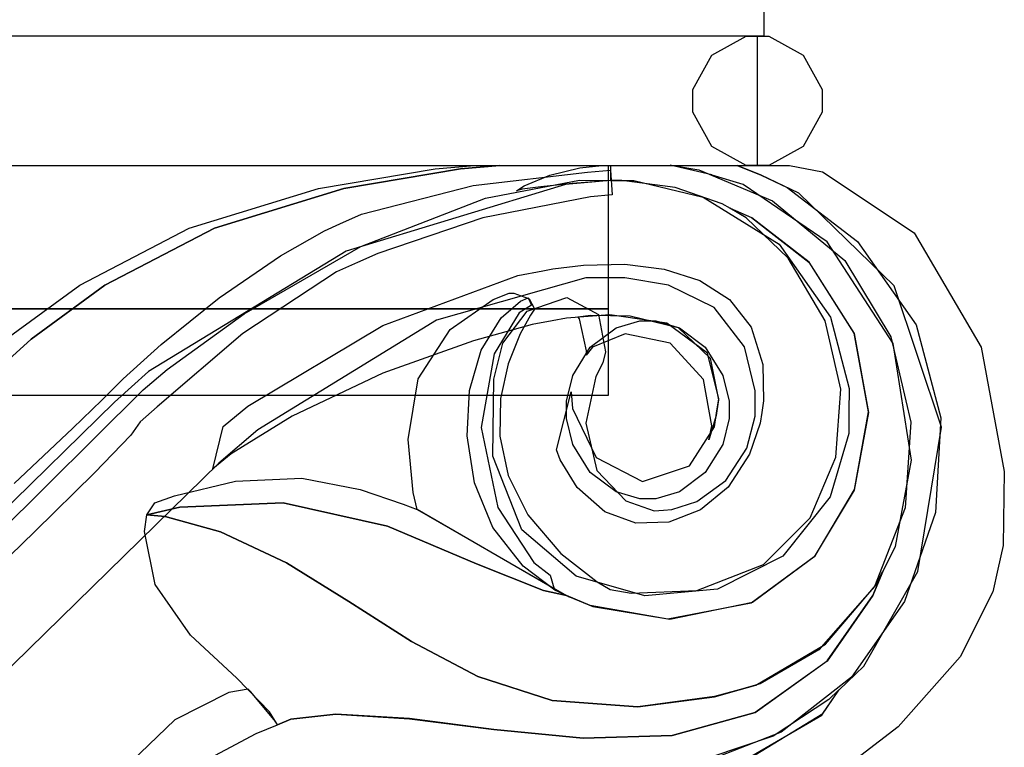
# Model space of a CAD drawing. Units: inches. Extents: x 38.1 to 49.8, y 22.7 to 38.8.
# Drawn here: x 40.7 to 41.3, y 30.3 to 30.8 of the extents above; entities that cross this region are included whole.
import ezdxf

# ---------------------------------------------------------------- set-up
doc = ezdxf.new("R2010")
doc.units = ezdxf.units.IN
doc.header["$MEASUREMENT"] = 0
doc.layers.add('freecads.com', color=7, linetype='Continuous')

msp = doc.modelspace()

# ---------------------------------------------------------------- linework, layer by layer
at = {"layer": 'freecads.com'}
for p, q in [((41.15314, 30.78952), (41.15314, 30.75745)), ((41.15314, 30.78952), (41.15314, 30.75745)), ((41.15314, 30.75745), (38.97925, 30.75745)), ((41.15314, 30.75745), (38.97925, 30.75745)), ((41.14922, 30.75745), (38.9831, 30.75745)), ((41.14922, 30.75745), (38.9831, 30.75745)), ((41.12058, 30.74557), (41.14207, 30.75745)), ((41.12058, 30.74557), (41.14207, 30.75745)), ((41.14207, 30.75745), (41.14928, 30.75745)), ((41.14207, 30.75745), (41.14928, 30.75745)), ((41.14922, 30.67651), (41.14922, 30.75745)), ((41.14922, 30.67651), (41.14922, 30.75745)), ((41.14928, 30.75745), (41.15639, 30.75745)), ((41.14928, 30.75745), (41.15639, 30.75745)), ((41.15639, 30.75745), (41.17782, 30.74557)), ((41.15639, 30.75745), (41.17782, 30.74557)), ((41.1087, 30.72409), (41.12058, 30.74557)), ((41.1087, 30.72409), (41.12058, 30.74557)), ((41.17782, 30.74557), (41.18975, 30.72409)), ((41.17782, 30.74557), (41.18975, 30.72409)), ((41.1087, 30.71692), (41.1087, 30.72409)), ((41.1087, 30.71692), (41.1087, 30.72409)), ((41.18975, 30.72409), (41.18975, 30.71692)), ((41.18975, 30.72409), (41.18975, 30.71692)), ((41.1087, 30.70981), (41.1087, 30.71692)), ((41.1087, 30.70981), (41.1087, 30.71692)), ((41.18975, 30.71692), (41.18975, 30.70981)), ((41.18975, 30.71692), (41.18975, 30.70981)), ((41.12058, 30.68832), (41.1087, 30.70981)), ((41.12058, 30.68832), (41.1087, 30.70981)), ((41.18975, 30.70981), (41.17782, 30.68832)), ((41.18975, 30.70981), (41.17782, 30.68832)), ((41.14207, 30.67651), (41.12058, 30.68832)), ((41.14207, 30.67651), (41.12058, 30.68832)), ((41.17782, 30.68832), (41.15639, 30.67651)), ((41.17782, 30.68832), (41.15639, 30.67651)), ((40.06611, 30.67651), (41.14922, 30.67651)), ((40.06611, 30.67651), (41.14922, 30.67651)), ((40.18107, 30.67651), (41.05575, 30.67651)), ((40.18107, 30.67651), (41.05575, 30.67651)), ((40.87438, 30.66207), (40.94746, 30.67439)), ((40.87438, 30.66207), (40.94746, 30.67439)), ((40.96331, 30.67439), (40.89017, 30.66207)), ((40.96331, 30.67439), (40.89017, 30.66207)), ((40.89017, 30.66213), (40.96331, 30.67439)), ((40.89017, 30.66213), (40.96331, 30.67439)), ((40.94746, 30.67439), (40.97199, 30.67645)), ((40.94746, 30.67439), (40.97199, 30.67645)), ((40.96331, 30.67439), (40.98788, 30.67651)), ((40.96331, 30.67439), (40.98788, 30.67651)), ((40.98788, 30.67645), (40.96331, 30.67439)), ((40.98788, 30.67645), (40.96331, 30.67439)), ((40.97199, 30.67645), (40.98788, 30.67645)), ((40.97199, 30.67645), (40.98788, 30.67645)), ((40.98788, 30.67651), (41.05711, 30.67651)), ((40.98788, 30.67651), (41.05711, 30.67651)), ((41.01913, 30.67042), (41.03806, 30.67503)), ((41.01913, 30.67042), (41.03806, 30.67503)), ((41.03806, 30.67503), (41.05179, 30.67645)), ((41.03806, 30.67503), (41.05179, 30.67645)), ((41.05179, 30.67645), (41.05711, 30.67651)), ((41.05179, 30.67645), (41.05711, 30.67651)), ((41.05575, 30.67651), (41.05575, 30.58682)), ((41.05575, 30.67651), (41.05575, 30.58682)), ((41.05711, 30.67651), (41.05711, 30.66701)), ((41.05711, 30.67651), (41.05711, 30.66701)), ((41.05711, 30.67651), (41.05711, 30.67651)), ((41.05711, 30.67651), (41.09645, 30.67651)), ((41.05711, 30.67651), (41.05711, 30.67651)), ((41.05711, 30.67651), (41.09645, 30.67651)), ((41.12058, 30.67059), (41.0946, 30.67677)), ((41.0946, 30.67677), (41.13653, 30.67645)), ((41.12058, 30.67059), (41.0946, 30.67677)), ((41.0946, 30.67677), (41.13653, 30.67645)), ((41.09645, 30.67651), (41.11239, 30.67369)), ((41.09645, 30.67651), (41.11239, 30.67369)), ((41.13647, 30.67651), (41.1692, 30.67651)), ((41.1515, 30.67042), (41.13647, 30.67651)), ((41.13647, 30.67651), (41.13647, 30.67651)), ((41.13647, 30.67651), (41.1692, 30.67651)), ((41.1515, 30.67042), (41.13647, 30.67651)), ((41.13647, 30.67651), (41.13647, 30.67651)), ((41.13653, 30.67645), (41.1515, 30.67042)), ((41.13653, 30.67645), (41.1515, 30.67042)), ((41.14928, 30.67651), (41.14207, 30.67651)), ((41.14928, 30.67651), (41.14207, 30.67651)), ((41.15639, 30.67651), (41.14928, 30.67651)), ((41.14928, 30.67651), (41.14928, 30.67651)), ((41.15639, 30.67651), (41.14928, 30.67651)), ((41.14928, 30.67651), (41.14928, 30.67651)), ((41.1692, 30.67651), (41.18997, 30.67244)), ((41.1692, 30.67651), (41.18997, 30.67244)), ((40.97122, 30.66398), (41.04283, 30.67238)), ((40.97122, 30.66398), (41.04283, 30.67238)), ((41.00313, 30.6637), (41.01913, 30.67042)), ((41.00313, 30.6637), (41.01913, 30.67042)), ((41.04283, 30.67238), (41.05711, 30.67363)), ((41.04283, 30.67238), (41.05711, 30.67363)), ((41.05711, 30.67363), (41.0582, 30.65806)), ((41.05711, 30.67363), (41.0582, 30.65806)), ((41.11239, 30.67369), (41.15856, 30.65448)), ((41.11239, 30.67369), (41.15856, 30.65448)), ((41.12085, 30.67053), (41.12058, 30.67059)), ((41.12085, 30.67053), (41.12058, 30.67059)), ((41.14022, 30.66462), (41.12085, 30.67053)), ((41.14022, 30.66462), (41.12085, 30.67053)), ((41.17517, 30.65926), (41.1515, 30.67042)), ((41.17517, 30.65926), (41.1515, 30.67042)), ((41.1515, 30.67042), (41.16783, 30.66273)), ((41.1515, 30.67042), (41.1515, 30.67042)), ((41.1515, 30.67042), (41.16783, 30.66273)), ((41.1515, 30.67042), (41.1515, 30.67042)), ((41.18997, 30.67244), (41.24732, 30.63446)), ((41.18997, 30.67244), (41.24732, 30.63446)), ((40.79349, 30.63728), (40.87438, 30.66207)), ((40.79349, 30.63728), (40.87438, 30.66207)), ((40.80922, 30.63728), (40.89017, 30.66213)), ((40.80922, 30.63728), (40.89017, 30.66213)), ((40.89017, 30.66207), (40.80922, 30.63728)), ((40.89017, 30.66207), (40.80922, 30.63728)), ((41.02895, 30.66456), (40.89168, 30.6228)), ((41.02895, 30.66456), (40.89168, 30.6228)), ((40.90129, 30.64596), (40.97122, 30.66398)), ((40.90129, 30.64596), (40.97122, 30.66398)), ((40.97893, 30.65599), (41.03779, 30.66728)), ((40.97893, 30.65599), (41.03779, 30.66728)), ((40.99829, 30.66066), (41.00313, 30.6637)), ((40.99829, 30.66066), (41.00313, 30.6637)), ((41.00193, 30.66159), (40.99829, 30.66066)), ((41.00193, 30.66159), (40.99829, 30.66066)), ((41.01365, 30.66321), (41.00193, 30.66159)), ((41.01365, 30.66321), (41.00193, 30.66159)), ((41.03318, 30.66521), (41.01365, 30.66321)), ((41.03318, 30.66521), (41.01365, 30.66321)), ((41.05711, 30.66701), (41.02895, 30.66456)), ((41.05711, 30.66701), (41.02895, 30.66456)), ((41.04995, 30.66657), (41.03318, 30.66521)), ((41.04995, 30.66657), (41.03318, 30.66521)), ((41.03779, 30.66728), (41.05743, 30.66712)), ((41.03779, 30.66728), (41.05743, 30.66712)), ((41.05711, 30.66701), (41.04995, 30.66657)), ((41.05711, 30.66701), (41.04995, 30.66657)), ((41.06432, 30.66712), (41.05711, 30.66701)), ((41.06432, 30.66712), (41.05711, 30.66701)), ((41.05711, 30.66701), (41.05711, 30.66701)), ((41.05711, 30.66701), (41.05711, 30.66701)), ((41.05743, 30.66712), (41.07186, 30.66706)), ((41.05743, 30.66712), (41.07186, 30.66706)), ((41.09758, 30.66273), (41.06432, 30.66712)), ((41.09758, 30.66273), (41.06432, 30.66712)), ((41.07186, 30.66706), (41.11521, 30.65659)), ((41.07186, 30.66706), (41.11521, 30.65659)), ((41.12699, 30.65246), (41.09758, 30.66273)), ((41.12699, 30.65246), (41.09758, 30.66273)), ((41.19285, 30.6287), (41.14022, 30.66462)), ((41.19285, 30.6287), (41.14022, 30.66462)), ((41.16783, 30.66273), (41.21189, 30.62892)), ((41.16783, 30.66273), (41.21189, 30.62892)), ((40.90081, 30.62588), (40.97893, 30.65599)), ((40.90081, 30.62588), (40.97893, 30.65599)), ((41.04463, 30.65687), (40.97725, 30.64369)), ((41.04463, 30.65687), (40.97725, 30.64369)), ((40.99829, 30.66066), (40.99829, 30.66066)), ((40.99829, 30.66066), (40.99829, 30.66066)), ((41.0582, 30.65806), (41.04463, 30.65687)), ((41.0582, 30.65806), (41.04463, 30.65687)), ((41.0582, 30.65806), (41.0582, 30.65806)), ((41.0582, 30.65806), (41.0582, 30.65806)), ((41.11521, 30.65659), (41.16279, 30.6273)), ((41.11521, 30.65659), (41.16279, 30.6273)), ((41.23478, 30.6012), (41.17517, 30.65926)), ((41.23478, 30.6012), (41.17517, 30.65926)), ((41.13231, 30.64964), (41.12699, 30.65246)), ((41.13231, 30.64964), (41.12699, 30.65246)), ((41.14207, 30.64369), (41.13197, 30.64976)), ((41.13197, 30.64976), (41.14543, 30.64395)), ((41.14207, 30.64369), (41.13197, 30.64976)), ((41.13197, 30.64976), (41.14543, 30.64395)), ((41.1457, 30.64384), (41.13231, 30.64964)), ((41.1457, 30.64384), (41.13231, 30.64964)), ((41.15856, 30.65448), (41.20392, 30.61705)), ((41.15856, 30.65448), (41.20392, 30.61705)), ((40.88783, 30.63994), (40.90129, 30.64596)), ((40.88783, 30.63994), (40.90129, 30.64596)), ((40.97725, 30.64369), (40.91149, 30.62149)), ((40.97725, 30.64369), (40.91149, 30.62149)), ((41.16838, 30.61851), (41.14207, 30.64369)), ((41.16838, 30.61851), (41.14207, 30.64369)), ((41.14543, 30.64395), (41.1814, 30.61606)), ((41.14543, 30.64395), (41.1814, 30.61606)), ((41.18146, 30.61606), (41.1457, 30.64384)), ((41.18146, 30.61606), (41.1457, 30.64384)), ((40.72501, 30.60169), (40.79349, 30.63728)), ((40.72501, 30.60169), (40.79349, 30.63728)), ((40.80922, 30.63728), (40.74075, 30.60169)), ((40.80922, 30.63728), (40.74075, 30.60169)), ((40.74075, 30.60169), (40.80922, 30.63728)), ((40.74075, 30.60169), (40.80922, 30.63728)), ((40.87818, 30.63564), (40.88783, 30.63994)), ((40.87818, 30.63564), (40.88783, 30.63994)), ((40.85056, 30.61992), (40.87818, 30.63564)), ((40.85056, 30.61992), (40.87818, 30.63564)), ((41.24732, 30.63446), (41.2892, 30.56289)), ((41.24732, 30.63446), (41.2892, 30.56289)), ((40.82778, 30.58373), (40.90081, 30.62588)), ((40.82778, 30.58373), (40.90081, 30.62588)), ((41.16279, 30.6273), (41.19485, 30.58167)), ((41.16279, 30.6273), (41.19485, 30.58167)), ((41.2342, 30.56506), (41.19285, 30.6287)), ((41.2342, 30.56506), (41.19285, 30.6287)), ((41.21189, 30.62892), (41.24851, 30.57673)), ((41.21189, 30.62892), (41.24851, 30.57673)), ((40.89168, 30.6228), (40.76804, 30.5476)), ((40.89168, 30.6228), (40.76804, 30.5476)), ((40.81227, 30.59366), (40.85056, 30.61992)), ((40.81227, 30.59366), (40.85056, 30.61992)), ((40.91149, 30.62149), (40.89874, 30.6158)), ((40.91149, 30.62149), (40.89874, 30.6158)), ((41.19154, 30.57939), (41.16838, 30.61851)), ((41.19154, 30.57939), (41.16838, 30.61851)), ((40.89874, 30.6158), (40.88567, 30.60999)), ((40.89874, 30.6158), (40.88567, 30.60999)), ((41.02114, 30.61189), (41.04029, 30.61417)), ((41.02114, 30.61189), (41.04029, 30.61417)), ((41.04029, 30.61417), (41.06606, 30.61471)), ((41.04029, 30.61417), (41.06606, 30.61471)), ((41.06606, 30.61471), (41.09079, 30.61167)), ((41.06606, 30.61471), (41.09079, 30.61167)), ((41.1814, 30.61606), (41.20978, 30.57146)), ((41.1814, 30.61606), (41.20978, 30.57146)), ((41.20972, 30.57169), (41.18146, 30.61606)), ((41.20972, 30.57169), (41.18146, 30.61606)), ((41.20392, 30.61705), (41.23267, 30.56924)), ((41.20392, 30.61705), (41.23267, 30.56924)), ((40.88567, 30.60999), (40.82702, 30.57141)), ((40.88567, 30.60999), (40.82702, 30.57141)), ((40.91464, 30.57646), (40.99917, 30.60766)), ((40.91464, 30.57646), (40.99917, 30.60766)), ((41.0417, 30.6063), (40.94828, 30.57971)), ((41.0417, 30.6063), (40.94828, 30.57971)), ((40.99917, 30.60766), (41.01485, 30.61064)), ((40.99917, 30.60766), (41.01485, 30.61064)), ((41.01485, 30.61064), (41.02114, 30.61189)), ((41.01485, 30.61064), (41.02114, 30.61189)), ((41.05721, 30.60619), (41.0417, 30.6063)), ((41.05721, 30.60619), (41.0417, 30.6063)), ((41.06622, 30.60613), (41.05721, 30.60619)), ((41.06622, 30.60613), (41.05721, 30.60619)), ((41.0934, 30.60169), (41.06622, 30.60613)), ((41.0934, 30.60169), (41.06622, 30.60613)), ((41.09079, 30.61167), (41.11315, 30.60451)), ((41.09079, 30.61167), (41.11315, 30.60451)), ((40.67879, 30.56784), (40.72501, 30.60169)), ((40.67879, 30.56784), (40.72501, 30.60169)), ((40.74075, 30.60169), (40.69453, 30.56784)), ((40.74075, 30.60169), (40.69453, 30.56784)), ((40.69453, 30.56778), (40.74075, 30.60169)), ((40.69453, 30.56778), (40.74075, 30.60169)), ((41.12215, 30.58769), (41.0934, 30.60169)), ((41.12215, 30.58769), (41.0934, 30.60169)), ((41.11315, 30.60451), (41.13177, 30.59257)), ((41.11315, 30.60451), (41.13177, 30.59257)), ((41.26429, 30.51271), (41.23478, 30.6012)), ((41.26429, 30.51271), (41.23478, 30.6012)), ((40.77602, 30.56446), (40.81227, 30.59366)), ((40.77602, 30.56446), (40.81227, 30.59366)), ((40.98381, 30.59269), (40.99368, 30.59659)), ((40.98381, 30.59269), (40.99368, 30.59659)), ((40.99368, 30.59659), (40.99661, 30.5967)), ((40.99368, 30.59659), (40.99661, 30.5967)), ((40.99661, 30.5967), (41.00578, 30.59338)), ((40.99661, 30.5967), (41.00578, 30.59338)), ((41.00507, 30.58526), (41.02976, 30.59388)), ((41.00507, 30.58526), (41.02976, 30.59388)), ((41.02976, 30.59388), (41.04967, 30.58335)), ((41.02976, 30.59388), (41.04967, 30.58335)), ((40.9569, 30.57396), (40.98381, 30.59269)), ((40.9569, 30.57396), (40.98381, 30.59269)), ((40.9887, 30.58113), (41.00085, 30.59164)), ((40.9887, 30.58113), (41.00085, 30.59164)), ((41.00768, 30.58905), (41.00008, 30.58427)), ((41.00768, 30.58905), (41.00008, 30.58427)), ((41.00085, 30.59164), (41.00557, 30.5936)), ((41.00085, 30.59164), (41.00557, 30.5936)), ((41.00557, 30.5936), (41.00617, 30.59317)), ((41.00557, 30.5936), (41.00617, 30.59317)), ((41.00578, 30.59338), (41.00779, 30.58916)), ((41.00578, 30.59338), (41.00779, 30.58916)), ((41.00617, 30.59317), (41.00968, 30.58682)), ((41.00617, 30.59317), (41.00968, 30.58682)), ((41.00779, 30.58916), (41.00768, 30.58905)), ((41.00779, 30.58916), (41.00768, 30.58905)), ((41.14108, 30.56301), (41.12215, 30.58769)), ((41.14108, 30.56301), (41.12215, 30.58769)), ((41.13177, 30.59257), (41.14532, 30.57527)), ((41.13177, 30.59257), (41.14532, 30.57527)), ((41.05575, 30.58682), (40.18107, 30.58682)), ((41.05575, 30.58682), (40.18107, 30.58682)), ((40.18107, 30.58677), (41.05575, 30.58677)), ((40.18107, 30.58677), (41.05575, 30.58677)), ((40.77976, 30.54895), (40.82778, 30.58373)), ((40.77976, 30.54895), (40.82778, 30.58373)), ((41.00008, 30.58427), (40.9844, 30.55866)), ((41.00008, 30.58427), (40.9844, 30.55866)), ((40.98983, 30.56534), (41.00507, 30.58526)), ((40.98983, 30.56534), (41.00507, 30.58526)), ((41.00703, 30.58296), (41.00063, 30.57126)), ((41.00703, 30.58296), (41.00063, 30.57126)), ((41.00953, 30.58655), (41.00703, 30.58296)), ((41.00953, 30.58655), (41.00703, 30.58296)), ((41.00968, 30.58682), (41.00953, 30.58655)), ((41.00968, 30.58682), (41.00953, 30.58655)), ((41.05683, 30.58302), (41.02954, 30.58102)), ((41.05683, 30.58302), (41.02954, 30.58102)), ((41.03677, 30.58182), (41.04485, 30.58276)), ((41.03677, 30.58182), (41.04485, 30.58276)), ((41.03774, 30.58053), (41.03677, 30.58182)), ((41.03774, 30.58053), (41.03677, 30.58182)), ((41.04485, 30.58276), (41.06958, 30.58253)), ((41.04485, 30.58276), (41.06958, 30.58253)), ((41.04967, 30.58335), (41.05413, 30.55996)), ((41.04967, 30.58335), (41.05413, 30.55996)), ((41.05575, 30.58677), (41.05575, 30.53267)), ((41.05575, 30.58677), (41.05575, 30.53267)), ((41.09242, 30.57792), (41.05683, 30.58302)), ((41.09242, 30.57792), (41.05683, 30.58302)), ((41.06958, 30.58253), (41.09947, 30.57505)), ((41.06958, 30.58253), (41.09947, 30.57505)), ((41.19485, 30.58167), (41.20652, 30.53696)), ((41.19485, 30.58167), (41.20652, 30.53696)), ((40.83022, 30.52589), (40.91464, 30.57646)), ((40.83022, 30.52589), (40.91464, 30.57646)), ((40.94828, 30.57971), (40.83651, 30.51114)), ((40.94828, 30.57971), (40.83651, 30.51114)), ((41.00822, 30.57695), (40.97133, 30.56685)), ((41.00822, 30.57695), (40.97133, 30.56685)), ((40.97632, 30.56105), (40.9887, 30.58113)), ((40.97632, 30.56105), (40.9887, 30.58113)), ((41.0207, 30.57934), (41.00822, 30.57695)), ((41.0207, 30.57934), (41.00822, 30.57695)), ((41.02954, 30.58102), (41.0207, 30.57934)), ((41.02954, 30.58102), (41.0207, 30.57934)), ((41.04213, 30.56062), (41.03774, 30.58053)), ((41.04213, 30.56062), (41.03774, 30.58053)), ((41.06068, 30.57488), (41.07556, 30.57923)), ((41.06068, 30.57488), (41.07556, 30.57923)), ((41.07556, 30.57923), (41.08054, 30.57923)), ((41.07556, 30.57923), (41.08054, 30.57923)), ((41.08054, 30.57923), (41.08547, 30.57923)), ((41.08054, 30.57923), (41.08547, 30.57923)), ((41.08547, 30.57923), (41.10029, 30.57488)), ((41.08547, 30.57923), (41.10029, 30.57488)), ((41.11782, 30.55916), (41.09242, 30.57792)), ((41.11782, 30.55916), (41.09242, 30.57792)), ((41.14532, 30.57527), (41.15243, 30.55194)), ((41.14532, 30.57527), (41.15243, 30.55194)), ((41.20142, 30.53648), (41.19154, 30.57939)), ((41.20142, 30.53648), (41.19154, 30.57939)), ((41.24851, 30.57673), (41.26386, 30.51863)), ((41.24851, 30.57673), (41.26386, 30.51863)), ((40.82702, 30.57141), (40.77336, 30.52557)), ((40.82702, 30.57141), (40.77336, 30.52557)), ((40.93672, 30.54303), (40.9569, 30.57396)), ((40.93672, 30.54303), (40.9569, 30.57396)), ((41.00063, 30.57126), (40.99308, 30.55237)), ((41.00063, 30.57126), (40.99308, 30.55237)), ((41.04446, 30.56289), (41.06068, 30.57488)), ((41.04446, 30.56289), (41.06068, 30.57488)), ((41.06628, 30.57109), (41.04593, 30.56289)), ((41.06628, 30.57109), (41.04593, 30.56289)), ((41.09443, 30.56534), (41.06628, 30.57109)), ((41.09443, 30.56534), (41.06628, 30.57109)), ((41.09947, 30.57505), (41.11965, 30.55595)), ((41.09947, 30.57505), (41.11965, 30.55595)), ((41.10029, 30.57488), (41.11646, 30.56289)), ((41.10029, 30.57488), (41.11646, 30.56289)), ((41.21867, 30.52231), (41.20972, 30.57169)), ((41.21867, 30.52231), (41.20972, 30.57169)), ((41.20978, 30.57146), (41.21867, 30.52194)), ((41.20978, 30.57146), (41.21867, 30.52194)), ((41.23267, 30.56924), (41.24515, 30.51596)), ((41.23267, 30.56924), (41.24515, 30.51596)), ((40.69453, 30.56784), (40.68047, 30.55509)), ((40.69453, 30.56784), (40.68047, 30.55509)), ((40.68047, 30.55503), (40.69453, 30.56778)), ((40.68047, 30.55503), (40.69453, 30.56778)), ((40.7522, 30.54299), (40.77602, 30.56446)), ((40.7522, 30.54299), (40.77602, 30.56446)), ((40.97133, 30.56685), (40.91464, 30.54662)), ((40.97133, 30.56685), (40.91464, 30.54662)), ((40.98799, 30.55791), (40.98983, 30.56534)), ((40.98799, 30.55791), (40.98983, 30.56534)), ((41.03356, 30.54521), (41.04446, 30.56289)), ((41.03356, 30.54521), (41.04446, 30.56289)), ((41.04593, 30.56289), (41.04192, 30.55791)), ((41.04593, 30.56289), (41.04192, 30.55791)), ((41.11549, 30.5426), (41.09443, 30.56534)), ((41.11549, 30.5426), (41.09443, 30.56534)), ((41.11646, 30.56289), (41.12742, 30.54521)), ((41.11646, 30.56289), (41.12742, 30.54521)), ((41.14776, 30.5355), (41.14108, 30.56301)), ((41.14776, 30.5355), (41.14108, 30.56301)), ((41.24553, 30.4922), (41.2342, 30.56506)), ((41.24553, 30.4922), (41.2342, 30.56506)), ((41.2892, 30.56289), (41.30368, 30.48499)), ((41.2892, 30.56289), (41.30368, 30.48499)), ((40.969, 30.53571), (40.97632, 30.56105)), ((40.969, 30.53571), (40.97632, 30.56105)), ((40.9844, 30.55866), (40.97621, 30.51255)), ((40.9844, 30.55866), (40.97621, 30.51255)), ((40.9842, 30.54282), (40.98799, 30.55791)), ((40.9842, 30.54282), (40.98799, 30.55791)), ((41.04192, 30.55791), (41.04213, 30.56062)), ((41.04192, 30.55791), (41.04213, 30.56062)), ((41.05413, 30.55996), (41.05245, 30.55296)), ((41.05413, 30.55996), (41.05245, 30.55296)), ((41.12492, 30.53062), (41.11782, 30.55916)), ((41.12492, 30.53062), (41.11782, 30.55916)), ((40.99308, 30.55237), (40.98842, 30.53073)), ((40.99308, 30.55237), (40.98842, 30.53073)), ((41.05245, 30.55296), (41.04793, 30.54456)), ((41.05245, 30.55296), (41.04793, 30.54456)), ((41.11965, 30.55595), (41.12482, 30.52985)), ((41.11965, 30.55595), (41.12482, 30.52985)), ((41.15243, 30.55194), (41.15292, 30.52937)), ((41.15243, 30.55194), (41.15292, 30.52937)), ((40.76804, 30.5476), (40.74672, 30.52839)), ((40.76804, 30.5476), (40.74672, 30.52839)), ((40.76474, 30.5362), (40.77976, 30.54895)), ((40.76474, 30.5362), (40.77976, 30.54895)), ((40.91464, 30.54662), (40.85789, 30.5196)), ((40.91464, 30.54662), (40.85789, 30.5196)), ((41.02954, 30.52905), (41.03356, 30.54521)), ((41.02954, 30.52905), (41.03356, 30.54521)), ((41.04793, 30.54456), (41.04164, 30.51537)), ((41.04793, 30.54456), (41.04164, 30.51537)), ((41.12742, 30.54521), (41.13143, 30.52905)), ((41.12742, 30.54521), (41.13143, 30.52905)), ((40.74471, 30.53545), (40.7522, 30.54299)), ((40.74471, 30.53545), (40.7522, 30.54299)), ((40.93058, 30.50506), (40.93672, 30.54303)), ((40.93058, 30.50506), (40.93672, 30.54303)), ((40.98354, 30.4947), (40.9842, 30.54282)), ((40.98354, 30.4947), (40.9842, 30.54282)), ((41.12053, 30.51369), (41.11549, 30.5426)), ((41.12053, 30.51369), (41.11549, 30.5426)), ((40.01457, 29.79337), (40.76474, 30.5362)), ((40.01457, 29.79337), (40.76474, 30.5362)), ((41.05575, 30.53267), (40.18107, 30.53267)), ((41.05575, 30.53267), (40.18107, 30.53267)), ((40.73881, 30.52959), (40.74471, 30.53545)), ((40.73881, 30.52959), (40.74471, 30.53545)), ((40.96738, 30.50728), (40.969, 30.53571)), ((40.96738, 30.50728), (40.969, 30.53571)), ((41.02347, 30.49866), (41.03253, 30.535)), ((41.02347, 30.49866), (41.03253, 30.535)), ((41.03253, 30.535), (41.03345, 30.52449)), ((41.03253, 30.535), (41.03345, 30.52449)), ((41.14776, 30.52632), (41.14776, 30.5355)), ((41.14776, 30.52632), (41.14776, 30.5355)), ((41.19828, 30.49399), (41.20142, 30.53648)), ((41.19828, 30.49399), (41.20142, 30.53648)), ((41.20652, 30.53696), (41.20646, 30.5221)), ((41.20652, 30.53696), (41.20646, 30.5221)), ((40.74672, 30.52839), (40.02146, 29.81924)), ((40.74672, 30.52839), (40.02146, 29.81924)), ((40.72063, 30.51223), (40.73881, 30.52959)), ((40.72063, 30.51223), (40.73881, 30.52959)), ((40.81464, 30.51326), (40.83022, 30.52589)), ((40.81464, 30.51326), (40.83022, 30.52589)), ((40.98842, 30.53073), (40.98793, 30.50717)), ((40.98842, 30.53073), (40.98793, 30.50717)), ((41.02954, 30.52362), (41.02954, 30.52905)), ((41.02954, 30.52362), (41.02954, 30.52905)), ((41.12363, 30.52162), (41.12492, 30.53062)), ((41.12363, 30.52162), (41.12492, 30.53062)), ((41.12482, 30.52985), (41.12363, 30.52162)), ((41.12482, 30.52985), (41.12363, 30.52162)), ((41.13143, 30.52905), (41.13143, 30.52362)), ((41.13143, 30.52905), (41.13143, 30.52362)), ((41.14771, 30.51966), (41.14776, 30.52632)), ((41.14771, 30.51966), (41.14776, 30.52632)), ((41.15292, 30.52937), (41.15183, 30.52205)), ((41.15292, 30.52937), (41.15183, 30.52205)), ((40.77336, 30.52557), (40.76283, 30.51607)), ((40.77336, 30.52557), (40.76283, 30.51607)), ((41.02954, 30.51824), (41.02954, 30.52362)), ((41.02954, 30.51824), (41.02954, 30.52362)), ((41.03345, 30.52449), (41.04826, 30.49388)), ((41.03345, 30.52449), (41.04826, 30.49388)), ((41.12335, 30.52003), (41.11922, 30.50603)), ((41.12335, 30.52003), (41.11922, 30.50603)), ((41.12232, 30.51294), (41.12363, 30.52162)), ((41.12232, 30.51294), (41.12363, 30.52162)), ((41.12363, 30.52162), (41.12335, 30.52003)), ((41.12363, 30.52162), (41.12335, 30.52003)), ((41.13143, 30.52362), (41.13143, 30.51824)), ((41.13143, 30.52362), (41.13143, 30.51824)), ((41.15183, 30.52205), (41.15081, 30.51537)), ((41.15183, 30.52205), (41.15081, 30.51537)), ((41.20646, 30.5221), (41.20636, 30.50887)), ((41.20646, 30.5221), (41.20636, 30.50887)), ((41.21867, 30.52194), (41.20978, 30.47332)), ((41.21867, 30.52194), (41.20978, 30.47332)), ((41.20993, 30.47387), (41.21867, 30.52231)), ((41.20993, 30.47387), (41.21867, 30.52231)), ((40.76283, 30.51607), (40.75692, 30.50782)), ((40.76283, 30.51607), (40.75692, 30.50782)), ((40.76283, 30.51607), (40.76283, 30.51607)), ((40.76283, 30.51607), (40.76283, 30.51607)), ((40.85789, 30.5196), (40.81981, 30.49612)), ((40.85789, 30.5196), (40.81981, 30.49612)), ((41.03356, 30.50202), (41.02954, 30.51824)), ((41.03356, 30.50202), (41.02954, 30.51824)), ((41.04164, 30.51537), (41.04853, 30.4857)), ((41.04164, 30.51537), (41.04853, 30.4857)), ((41.11868, 30.5048), (41.12053, 30.51369)), ((41.11868, 30.5048), (41.12053, 30.51369)), ((41.13143, 30.51824), (41.12742, 30.50202)), ((41.13143, 30.51824), (41.12742, 30.50202)), ((41.14261, 30.49963), (41.14771, 30.51966)), ((41.14261, 30.49963), (41.14771, 30.51966)), ((41.15081, 30.51537), (41.14413, 30.49584)), ((41.15081, 30.51537), (41.14413, 30.49584)), ((41.24515, 30.51596), (41.24163, 30.46231)), ((41.24515, 30.51596), (41.24163, 30.46231)), ((41.26386, 30.51863), (41.26056, 30.45938)), ((41.26386, 30.51863), (41.26056, 30.45938)), ((40.684, 30.47766), (40.72063, 30.51223)), ((40.684, 30.47766), (40.72063, 30.51223)), ((40.75692, 30.50782), (40.7342, 30.48428)), ((40.75692, 30.50782), (40.7342, 30.48428)), ((40.80835, 30.48678), (40.81464, 30.51326)), ((40.80835, 30.48678), (40.81464, 30.51326)), ((40.83651, 30.51114), (40.81193, 30.49025)), ((40.83651, 30.51114), (40.81193, 30.49025)), ((40.81464, 30.51326), (40.81464, 30.51326)), ((40.81464, 30.51326), (40.81464, 30.51326)), ((40.97621, 30.51255), (40.98668, 30.46248)), ((40.97621, 30.51255), (40.98668, 30.46248)), ((41.10658, 30.48863), (41.12232, 30.51294)), ((41.10658, 30.48863), (41.12232, 30.51294)), ((41.20636, 30.50887), (41.19475, 30.46914)), ((41.20636, 30.50887), (41.19475, 30.46914)), ((41.24954, 30.42255), (41.26429, 30.51271)), ((41.24954, 30.42255), (41.26429, 30.51271)), ((40.93374, 30.47196), (40.93058, 30.50506)), ((40.93374, 30.47196), (40.93058, 30.50506)), ((40.97199, 30.47799), (40.96738, 30.50728)), ((40.97199, 30.47799), (40.96738, 30.50728)), ((40.98793, 30.50717), (40.99314, 30.4826)), ((40.98793, 30.50717), (40.99314, 30.4826)), ((41.04446, 30.48434), (41.03356, 30.50202)), ((41.04446, 30.48434), (41.03356, 30.50202)), ((41.12742, 30.50202), (41.11646, 30.48434)), ((41.12742, 30.50202), (41.11646, 30.48434)), ((41.11922, 30.50603), (41.11868, 30.5048)), ((41.11922, 30.50603), (41.11868, 30.5048)), ((41.11868, 30.5048), (41.11868, 30.5048)), ((41.11868, 30.5048), (41.11868, 30.5048)), ((40.81981, 30.49612), (40.80835, 30.48678)), ((40.81981, 30.49612), (40.80835, 30.48678)), ((41.02575, 30.49242), (41.02347, 30.49866)), ((41.02575, 30.49242), (41.02347, 30.49866)), ((41.12947, 30.47945), (41.14261, 30.49963)), ((41.12947, 30.47945), (41.14261, 30.49963)), ((41.14413, 30.49584), (41.13078, 30.47532)), ((41.14413, 30.49584), (41.13078, 30.47532)), ((40.81193, 30.49025), (40.0545, 29.74969)), ((40.81193, 30.49025), (40.0545, 29.74969)), ((41.00165, 30.44864), (40.98354, 30.4947)), ((41.00165, 30.44864), (40.98354, 30.4947)), ((41.03638, 30.475), (41.02575, 30.49242)), ((41.03638, 30.475), (41.02575, 30.49242)), ((41.04826, 30.49388), (41.07718, 30.47891)), ((41.04826, 30.49388), (41.07718, 30.47891)), ((41.18211, 30.45607), (41.19828, 30.49399)), ((41.18211, 30.45607), (41.19828, 30.49399)), ((41.23549, 30.43817), (41.24553, 30.4922)), ((41.23549, 30.43817), (41.24553, 30.4922)), ((40.7342, 30.48428), (40.69686, 30.4475)), ((40.7342, 30.48428), (40.69686, 30.4475)), ((41.06068, 30.47241), (41.04446, 30.48434)), ((41.06068, 30.47241), (41.04446, 30.48434)), ((41.04853, 30.4857), (41.06682, 30.46664)), ((41.04853, 30.4857), (41.06682, 30.46664)), ((41.07718, 30.47891), (41.10658, 30.48863)), ((41.07718, 30.47891), (41.10658, 30.48863)), ((41.11646, 30.48434), (41.10029, 30.47241)), ((41.11646, 30.48434), (41.10029, 30.47241)), ((41.30368, 30.48499), (41.30304, 30.43871)), ((41.30368, 30.48499), (41.30304, 30.43871)), ((40.78421, 30.46985), (40.82251, 30.47902)), ((40.78421, 30.46985), (40.82251, 30.47902)), ((40.82251, 30.47902), (40.86402, 30.48081)), ((40.82251, 30.47902), (40.86402, 30.48081)), ((40.86402, 30.48081), (40.90053, 30.47381)), ((40.86402, 30.48081), (40.90053, 30.47381)), ((40.98354, 30.4501), (40.97199, 30.47799)), ((40.98354, 30.4501), (40.97199, 30.47799)), ((40.99314, 30.4826), (41.0054, 30.45787)), ((40.99314, 30.4826), (41.0054, 30.45787)), ((41.11114, 30.46638), (41.12947, 30.47945)), ((41.11114, 30.46638), (41.12947, 30.47945)), ((40.90053, 30.47381), (40.92739, 30.4647)), ((40.90053, 30.47381), (40.92739, 30.4647)), ((40.93622, 30.46123), (40.93374, 30.47196)), ((40.93622, 30.46123), (40.93374, 30.47196)), ((41.05353, 30.45987), (41.03638, 30.475)), ((41.05353, 30.45987), (41.03638, 30.475)), ((41.07556, 30.46801), (41.06068, 30.47241)), ((41.07556, 30.46801), (41.06068, 30.47241)), ((41.10029, 30.47241), (41.08547, 30.46801)), ((41.10029, 30.47241), (41.08547, 30.46801)), ((41.13078, 30.47532), (41.11342, 30.461)), ((41.13078, 30.47532), (41.11342, 30.461)), ((41.20978, 30.47332), (41.18476, 30.4316)), ((41.20978, 30.47332), (41.18476, 30.4316)), ((41.18525, 30.43226), (41.20993, 30.47387)), ((41.18525, 30.43226), (41.20993, 30.47387)), ((40.76685, 30.45802), (40.772, 30.46541)), ((40.76685, 30.45802), (40.772, 30.46541)), ((40.772, 30.46541), (40.78421, 30.46985)), ((40.772, 30.46541), (40.78421, 30.46985)), ((40.78751, 30.4628), (40.85235, 30.46546)), ((40.78751, 30.4628), (40.85235, 30.46546)), ((40.85235, 30.46546), (40.78751, 30.4628)), ((40.85235, 30.46546), (40.78751, 30.4628)), ((40.85235, 30.46546), (40.91767, 30.45087)), ((40.85235, 30.46546), (40.91767, 30.45087)), ((40.91767, 30.45087), (40.85235, 30.46546)), ((40.91767, 30.45087), (40.85235, 30.46546)), ((40.92739, 30.4647), (40.93622, 30.46123)), ((40.92739, 30.4647), (40.93622, 30.46123)), ((41.06682, 30.46664), (41.08456, 30.46052)), ((41.06682, 30.46664), (41.08456, 30.46052)), ((41.08054, 30.46801), (41.07556, 30.46801)), ((41.08054, 30.46801), (41.07556, 30.46801)), ((41.08547, 30.46801), (41.08054, 30.46801)), ((41.08054, 30.46801), (41.08054, 30.46801)), ((41.08547, 30.46801), (41.08054, 30.46801)), ((41.08054, 30.46801), (41.08054, 30.46801)), ((41.09557, 30.46128), (41.11114, 30.46638)), ((41.09557, 30.46128), (41.11114, 30.46638)), ((41.19475, 30.46914), (41.16507, 30.4322)), ((41.19475, 30.46914), (41.16507, 30.4322)), ((40.76685, 30.45802), (40.78751, 30.4628)), ((40.76685, 30.45802), (40.78751, 30.4628)), ((40.78751, 30.4628), (40.76685, 30.45802)), ((40.78751, 30.4628), (40.76685, 30.45802)), ((41.02195, 30.41174), (40.93622, 30.46123)), ((41.02195, 30.41174), (40.93622, 30.46123)), ((40.93622, 30.46123), (41.02965, 30.40741)), ((40.93622, 30.46123), (40.93622, 30.46123)), ((40.93622, 30.46123), (41.02965, 30.40741)), ((40.93622, 30.46123), (40.93622, 30.46123)), ((40.98668, 30.46248), (41.0092, 30.42813)), ((40.98668, 30.46248), (41.0092, 30.42813)), ((41.07311, 30.45281), (41.05353, 30.45987)), ((41.07311, 30.45281), (41.05353, 30.45987)), ((41.08456, 30.46052), (41.09031, 30.46089)), ((41.08456, 30.46052), (41.09031, 30.46089)), ((41.09031, 30.46089), (41.09557, 30.46128)), ((41.09031, 30.46089), (41.09557, 30.46128)), ((41.11342, 30.461), (41.09367, 30.45335)), ((41.11342, 30.461), (41.09367, 30.45335)), ((41.24163, 30.46231), (41.22236, 30.41316)), ((41.24163, 30.46231), (41.22236, 30.41316)), ((41.26056, 30.45938), (41.24114, 30.40371)), ((41.26056, 30.45938), (41.24114, 30.40371)), ((40.76549, 30.44745), (40.76685, 30.45802)), ((40.76549, 30.44745), (40.76685, 30.45802)), ((40.77851, 30.45682), (40.76685, 30.45802)), ((40.77851, 30.45682), (40.76685, 30.45802)), ((40.76685, 30.45802), (40.77851, 30.45682)), ((40.76685, 30.45802), (40.77851, 30.45682)), ((40.81296, 30.44728), (40.77851, 30.45682)), ((40.81296, 30.44728), (40.77851, 30.45682)), ((40.77851, 30.45682), (40.81296, 30.44728)), ((40.77851, 30.45682), (40.81296, 30.44728)), ((41.0054, 30.45787), (41.02618, 30.43382)), ((41.0054, 30.45787), (41.02618, 30.43382)), ((41.09367, 30.45335), (41.07311, 30.45281)), ((41.09367, 30.45335), (41.07311, 30.45281)), ((41.15303, 30.42688), (41.18211, 30.45607)), ((41.15303, 30.42688), (41.18211, 30.45607)), ((40.69686, 30.4475), (40.64728, 30.39944)), ((40.69686, 30.4475), (40.64728, 30.39944)), ((40.77211, 30.41435), (40.76549, 30.44745)), ((40.77211, 30.41435), (40.76549, 30.44745)), ((40.85442, 30.42791), (40.81296, 30.44728)), ((40.85442, 30.42791), (40.81296, 30.44728)), ((40.81296, 30.44728), (40.85436, 30.42791)), ((40.81296, 30.44728), (40.85436, 30.42791)), ((40.91767, 30.45087), (40.97328, 30.42721)), ((40.91767, 30.45087), (40.97328, 30.42721)), ((40.97328, 30.42721), (40.91767, 30.45087)), ((40.97328, 30.42721), (40.91767, 30.45087)), ((41.00253, 30.42585), (40.98354, 30.4501)), ((41.00253, 30.42585), (40.98354, 30.4501)), ((41.03568, 30.41956), (41.00165, 30.44864)), ((41.03568, 30.41956), (41.00165, 30.44864)), ((41.02618, 30.43382), (41.04875, 30.41614)), ((41.02618, 30.43382), (41.04875, 30.41614)), ((41.22757, 30.42249), (41.23549, 30.43817)), ((41.22757, 30.42249), (41.23549, 30.43817)), ((41.30304, 30.43871), (41.29972, 30.42395)), ((41.30304, 30.43871), (41.29972, 30.42395)), ((40.85436, 30.42791), (40.89342, 30.40377)), ((40.85436, 30.42791), (40.89342, 30.40377)), ((40.89347, 30.40377), (40.85442, 30.42791)), ((40.89347, 30.40377), (40.85442, 30.42791)), ((41.0092, 30.42813), (41.0195, 30.42032)), ((41.0092, 30.42813), (41.0195, 30.42032)), ((41.16507, 30.4322), (41.12411, 30.41153)), ((41.16507, 30.4322), (41.12411, 30.41153)), ((41.18476, 30.4316), (41.14532, 30.4028)), ((41.18476, 30.4316), (41.14532, 30.4028)), ((41.14614, 30.40323), (41.18525, 30.43226)), ((41.14614, 30.40323), (41.18525, 30.43226)), ((40.97328, 30.42721), (41.01517, 30.41066)), ((40.97328, 30.42721), (41.01517, 30.41066)), ((41.01517, 30.41066), (40.97328, 30.42721)), ((41.01517, 30.41066), (40.97328, 30.42721)), ((41.02233, 30.41088), (41.00253, 30.42585)), ((41.02233, 30.41088), (41.00253, 30.42585)), ((41.11125, 30.4106), (41.15303, 30.42688)), ((41.11125, 30.4106), (41.15303, 30.42688)), ((41.21585, 30.3633), (41.24954, 30.42255)), ((41.21585, 30.3633), (41.24954, 30.42255)), ((41.22139, 30.40752), (41.22757, 30.42249)), ((41.22139, 30.40752), (41.22757, 30.42249)), ((41.22757, 30.42244), (41.22139, 30.40746)), ((41.22757, 30.42244), (41.22139, 30.40746)), ((41.22301, 30.41376), (41.2274, 30.42232)), ((41.22301, 30.41376), (41.2274, 30.42232)), ((41.2274, 30.42232), (41.22757, 30.42244)), ((41.2274, 30.42232), (41.22757, 30.42244)), ((41.29972, 30.42395), (41.29647, 30.40969)), ((41.29972, 30.42395), (41.29647, 30.40969)), ((41.0195, 30.42032), (41.02195, 30.41174)), ((41.0195, 30.42032), (41.02195, 30.41174)), ((41.07875, 30.40724), (41.03568, 30.41956)), ((41.07875, 30.40724), (41.03568, 30.41956)), ((41.04875, 30.41614), (41.05689, 30.41131)), ((41.04875, 30.41614), (41.05689, 30.41131)), ((40.79431, 30.38273), (40.77211, 30.41435)), ((40.79431, 30.38273), (40.77211, 30.41435)), ((41.01517, 30.41066), (41.02965, 30.40741)), ((41.01517, 30.41066), (41.02965, 30.40741)), ((41.02965, 30.40741), (41.01517, 30.41066)), ((41.02965, 30.40741), (41.01517, 30.41066)), ((41.02195, 30.41174), (41.02195, 30.41174)), ((41.02195, 30.41174), (41.02195, 30.41174)), ((41.02965, 30.40741), (41.02233, 30.41088)), ((41.02965, 30.40741), (41.02233, 30.41088)), ((41.05689, 30.41131), (41.07007, 30.40903)), ((41.05689, 30.41131), (41.07007, 30.40903)), ((41.07007, 30.40903), (41.11125, 30.4106)), ((41.07007, 30.40903), (41.11125, 30.4106)), ((41.12411, 30.41153), (41.07875, 30.40724)), ((41.12411, 30.41153), (41.07875, 30.40724)), ((41.22236, 30.41316), (41.18758, 30.3736)), ((41.22236, 30.41316), (41.18758, 30.3736)), ((41.19171, 30.37696), (41.22301, 30.41376)), ((41.19171, 30.37696), (41.22301, 30.41376)), ((41.29647, 30.40969), (41.27602, 30.3691)), ((41.29647, 30.40969), (41.27602, 30.3691)), ((40.89342, 30.40377), (40.9326, 30.37875)), ((40.89342, 30.40377), (40.9326, 30.37875)), ((40.9326, 30.37881), (40.89347, 30.40377)), ((40.9326, 30.37881), (40.89347, 30.40377)), ((41.04436, 30.40117), (41.02965, 30.40741)), ((41.02965, 30.40741), (41.02965, 30.40741)), ((41.04436, 30.40117), (41.02965, 30.40741)), ((41.02965, 30.40741), (41.02965, 30.40741)), ((41.02965, 30.40741), (41.02976, 30.40735)), ((41.02965, 30.40741), (41.02976, 30.40735)), ((41.02976, 30.40735), (41.03096, 30.40687)), ((41.02976, 30.40735), (41.03096, 30.40687)), ((41.03096, 30.40687), (41.03111, 30.40676)), ((41.03096, 30.40687), (41.03111, 30.40676)), ((41.03111, 30.40676), (41.03139, 30.40664)), ((41.03111, 30.40676), (41.03139, 30.40664)), ((41.03139, 30.40664), (41.03145, 30.40664)), ((41.03139, 30.40664), (41.03145, 30.40664)), ((41.03145, 30.40664), (41.0461, 30.40063)), ((41.03145, 30.40664), (41.0461, 30.40063)), ((41.14532, 30.4028), (41.09301, 30.39275)), ((41.14532, 30.4028), (41.09301, 30.39275)), ((41.09432, 30.39275), (41.14614, 30.40323)), ((41.09432, 30.39275), (41.14614, 30.40323)), ((41.19279, 30.36655), (41.22139, 30.40752)), ((41.19279, 30.36655), (41.22139, 30.40752)), ((41.22139, 30.40746), (41.19279, 30.36651)), ((41.22139, 30.40746), (41.19279, 30.36651)), ((41.24114, 30.40371), (41.2081, 30.35635)), ((41.24114, 30.40371), (41.2081, 30.35635)), ((41.09301, 30.39275), (41.04436, 30.40117)), ((41.09301, 30.39275), (41.04436, 30.40117)), ((41.0461, 30.40063), (41.09432, 30.39275)), ((41.0461, 30.40063), (41.09432, 30.39275)), ((40.82322, 30.35587), (40.79431, 30.38273)), ((40.82322, 30.35587), (40.79431, 30.38273)), ((40.97421, 30.35689), (40.9326, 30.37881)), ((40.97421, 30.35689), (40.9326, 30.37881)), ((40.9326, 30.37875), (40.97415, 30.35689)), ((40.9326, 30.37875), (40.97415, 30.35689)), ((41.1482, 30.35148), (41.19171, 30.37696)), ((41.1482, 30.35148), (41.19171, 30.37696)), ((41.18758, 30.3736), (41.15086, 30.35223)), ((41.18758, 30.3736), (41.15086, 30.35223)), ((41.14771, 30.33421), (41.19279, 30.36655)), ((41.14771, 30.33421), (41.19279, 30.36655)), ((41.19279, 30.36651), (41.14771, 30.33421)), ((41.19279, 30.36651), (41.14771, 30.33421)), ((41.27602, 30.3691), (41.23717, 30.32527)), ((41.27602, 30.3691), (41.23717, 30.32527)), ((41.20006, 30.34832), (41.21585, 30.3633)), ((41.20006, 30.34832), (41.21585, 30.3633)), ((40.84372, 30.3347), (40.82322, 30.35587)), ((40.84372, 30.3347), (40.82322, 30.35587)), ((40.97415, 30.35689), (41.02065, 30.34192)), ((40.97415, 30.35689), (41.02065, 30.34192)), ((41.02065, 30.34192), (40.97421, 30.35689)), ((41.02065, 30.34192), (40.97421, 30.35689)), ((41.2081, 30.35635), (41.16404, 30.322)), ((41.2081, 30.35635), (41.16404, 30.322)), ((40.83032, 30.34898), (40.81833, 30.34685)), ((40.83032, 30.34898), (40.81833, 30.34685)), ((40.83206, 30.34724), (40.83032, 30.34898)), ((40.83032, 30.34898), (40.83032, 30.34898)), ((40.83206, 30.34724), (40.83032, 30.34898)), ((40.83032, 30.34898), (40.83032, 30.34898)), ((40.84753, 30.32863), (40.83206, 30.34724)), ((40.84753, 30.32863), (40.83206, 30.34724)), ((41.13767, 30.34855), (41.12226, 30.34426)), ((41.13767, 30.34855), (41.12226, 30.34426)), ((41.12226, 30.3442), (41.13767, 30.34849)), ((41.12226, 30.3442), (41.13767, 30.34849)), ((41.15086, 30.35223), (41.13767, 30.34855)), ((41.15086, 30.35223), (41.13767, 30.34855)), ((41.13767, 30.34849), (41.1482, 30.35148)), ((41.13767, 30.34849), (41.1482, 30.35148)), ((41.18938, 30.3327), (41.20006, 30.34821)), ((41.18938, 30.3327), (41.20006, 30.34821)), ((41.19003, 30.33362), (41.20006, 30.34821)), ((41.19003, 30.33362), (41.20006, 30.34821)), ((41.19996, 30.34821), (41.19376, 30.34241)), ((41.19996, 30.34821), (41.19376, 30.34241)), ((41.20006, 30.34821), (41.19996, 30.34821)), ((41.20006, 30.34821), (41.19996, 30.34821)), ((41.20006, 30.34821), (41.20006, 30.34832)), ((41.20006, 30.34821), (41.20006, 30.34832)), ((40.81833, 30.34685), (40.78438, 30.32977)), ((40.81833, 30.34685), (40.78438, 30.32977)), ((41.07431, 30.33785), (41.02065, 30.34192)), ((41.07431, 30.33785), (41.02065, 30.34192)), ((41.02065, 30.34192), (41.07431, 30.33785)), ((41.02065, 30.34192), (41.07431, 30.33785)), ((41.12226, 30.34426), (41.07431, 30.33785)), ((41.12226, 30.34426), (41.07431, 30.33785)), ((41.07431, 30.33785), (41.12226, 30.3442)), ((41.07431, 30.33785), (41.12226, 30.3442)), ((41.19376, 30.34241), (41.15904, 30.31946)), ((41.19376, 30.34241), (41.15904, 30.31946)), ((40.78438, 30.32977), (40.74749, 30.29439)), ((40.78438, 30.32977), (40.74749, 30.29439)), ((40.84882, 30.32657), (40.84372, 30.3347)), ((40.84882, 30.32657), (40.84372, 30.3347)), ((40.84882, 30.32657), (40.84753, 30.32863)), ((40.84882, 30.32657), (40.84753, 30.32863)), ((40.84882, 30.32657), (40.85707, 30.3302)), ((40.84882, 30.32657), (40.85707, 30.3302)), ((40.85707, 30.3302), (40.84882, 30.32657)), ((40.85707, 30.3302), (40.84882, 30.32657)), ((40.85707, 30.3302), (40.88524, 30.3333)), ((40.85707, 30.3302), (40.88524, 30.3333)), ((40.88524, 30.3333), (40.85707, 30.3302)), ((40.88524, 30.3333), (40.85707, 30.3302)), ((40.88524, 30.3333), (40.93146, 30.33042)), ((40.88524, 30.3333), (40.93146, 30.33042)), ((40.93146, 30.33048), (40.88524, 30.3333)), ((40.93146, 30.33048), (40.88524, 30.3333)), ((40.9842, 30.32359), (40.93146, 30.33048)), ((40.9842, 30.32359), (40.93146, 30.33048)), ((40.93146, 30.33042), (40.9842, 30.32359)), ((40.93146, 30.33042), (40.9842, 30.32359)), ((41.09568, 30.31995), (41.14771, 30.33421)), ((41.09568, 30.31995), (41.14771, 30.33421)), ((41.14771, 30.33421), (41.09568, 30.31995)), ((41.14771, 30.33421), (41.09568, 30.31995)), ((41.13518, 30.30117), (41.18938, 30.3327)), ((41.13518, 30.30117), (41.18938, 30.3327)), ((41.14017, 30.3033), (41.19003, 30.33362)), ((41.14017, 30.3033), (41.19003, 30.33362)), ((40.83543, 30.32114), (40.84882, 30.32657)), ((40.83543, 30.32114), (40.84882, 30.32657)), ((40.83543, 30.32114), (40.84882, 30.32657)), ((40.83543, 30.32114), (40.84882, 30.32657)), ((40.84882, 30.32657), (40.84882, 30.32657)), ((40.84882, 30.32657), (40.84882, 30.32657)), ((40.9842, 30.32359), (41.04007, 30.31821)), ((40.9842, 30.32359), (41.04007, 30.31821)), ((41.04007, 30.31827), (40.9842, 30.32359)), ((41.04007, 30.31827), (40.9842, 30.32359)), ((41.23717, 30.32527), (41.18997, 30.28919)), ((41.23717, 30.32527), (41.18997, 30.28919)), ((40.7969, 30.30074), (40.83543, 30.32114)), ((40.7969, 30.30074), (40.83543, 30.32114)), ((40.7969, 30.30074), (40.83543, 30.32114)), ((40.7969, 30.30074), (40.83543, 30.32114)), ((41.04007, 30.31821), (41.09568, 30.31995)), ((41.04007, 30.31821), (41.09568, 30.31995)), ((41.09568, 30.31995), (41.04007, 30.31827)), ((41.09568, 30.31995), (41.04007, 30.31827)), ((41.15904, 30.31946), (41.11988, 30.30634)), ((41.15904, 30.31946), (41.11988, 30.30634)), ((41.16404, 30.322), (41.12492, 30.30688)), ((41.16404, 30.322), (41.12492, 30.30688))]:
    msp.add_line(p, q, dxfattribs=at)

doc.saveas('drawing.dxf')
